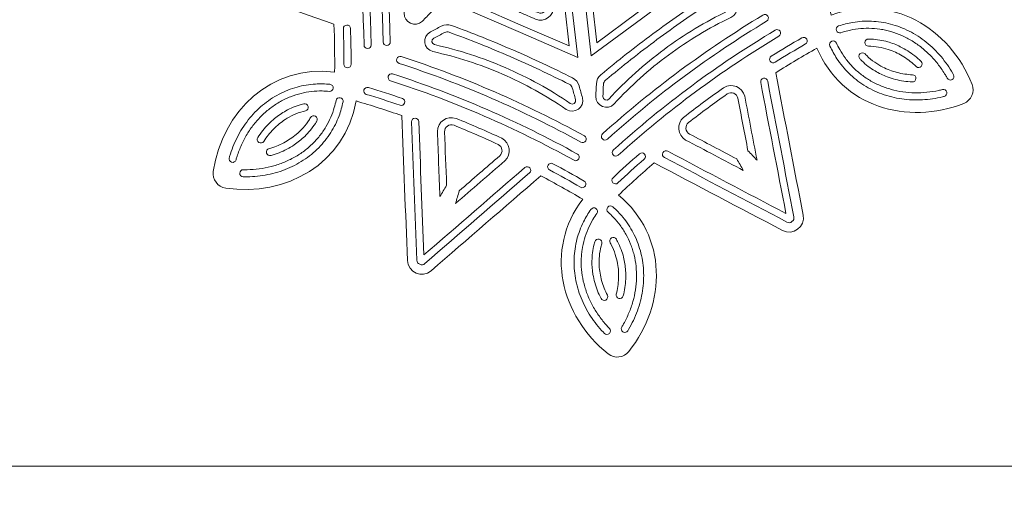
# Model space of a CAD drawing. Units: millimetres. Extents: x -654 to 652, y -308 to 317.
# Drawn here: x 262 to 375, y 189 to 243 of the extents above; entities that cross this region are included whole.
import ezdxf

# ---------------------------------------------------------------- set-up
doc = ezdxf.new("R2010")
doc.units = ezdxf.units.MM
doc.header["$MEASUREMENT"] = 0
doc.layers.add('layer 1', color=7, linetype='Continuous')

msp = doc.modelspace()

# ---------------------------------------------------------------- linework, layer by layer
at = {"layer": 'layer 1', "color": 250, "lineweight": 9}
for points, knots in [([(260.1274, 317.1217), (260.1274, 317.1217), (390.6642, 317.1217), (390.6642, 317.1217), (390.6642, 317.1217), (390.6642, 192.1217), (390.6642, 192.1217), (390.6642, 192.1217), (260.1274, 192.1217), (260.1274, 192.1217), (260.1274, 192.1217), (260.1274, 317.1217), (260.1274, 317.1217)], [0, 0, 0, 0, 0.25, 0.25, 0.25, 0.5, 0.5, 0.5, 0.75, 0.75, 0.75, 1, 1, 1, 1]), ([(335.1522, 226.8903), (333.7649, 225.6894), (332.4086, 224.4567), (331.0805, 223.1906), (336.719, 218.5248), (336.5795, 210.7038), (332.2622, 205.26), (331.6833, 204.53), (330.6222, 204.4081), (329.8933, 204.988), (324.4548, 209.312), (322.5466, 216.898), (326.9811, 222.72), (325.4007, 223.6522), (323.8004, 224.5454), (322.1771, 225.4009), (317.9892, 221.7742), (313.8015, 218.1479), (309.6135, 214.5212), (308.5723, 213.6194), (306.9502, 214.3229), (306.8974, 215.6994), (306.6839, 221.2352), (306.4709, 226.7711), (306.2578, 232.3067), (304.5242, 232.9077), (302.7787, 233.466), (301.0181, 233.983), (299.7965, 226.7675), (292.9536, 222.9775), (286.0804, 223.9943), (285.1588, 224.1306), (284.523, 224.9889), (284.6603, 225.9098), (285.6857, 232.7821), (291.3015, 238.2272), (298.5608, 237.2978), (298.578, 239.1327), (298.5511, 240.9653), (298.4806, 242.7989), (293.2458, 244.6124), (288.0111, 246.426), (282.7766, 248.2393), (281.4749, 248.6903), (281.2733, 250.4468), (282.4389, 251.1811), (287.1263, 254.1334), (291.814, 257.0856), (296.5017, 260.0381), (296.155, 261.8402), (295.766, 263.631), (295.3334, 265.4143), (288.4734, 262.8641), (281.77, 266.8955), (279.214, 273.3562), (278.8713, 274.2224), (279.2966, 275.2021), (280.163, 275.5438), (286.6272, 278.0915), (294.1507, 275.9512), (296.9755, 269.1997), (298.5731, 270.1021), (300.1469, 271.0417), (301.6994, 272.0196), (300.6525, 277.4597), (299.6057, 282.8999), (298.5588, 288.3401), (298.2985, 289.6926), (299.7189, 290.7456), (300.9373, 290.1031), (305.8381, 287.5198), (310.739, 284.9367), (315.6394, 282.3532), (317.0267, 283.5543), (318.3831, 284.7867), (319.711, 286.0531), (314.073, 290.7188), (314.2122, 298.5396), (318.5297, 303.9837), (319.1084, 304.7136), (320.1693, 304.8351), (320.8986, 304.2555), (326.3372, 299.9316), (328.245, 292.3455), (323.8105, 286.5235), (325.3912, 285.591), (326.9916, 284.6979), (328.6148, 283.8425), (332.8025, 287.469), (336.9905, 291.0957), (341.1781, 294.7224), (342.2197, 295.6242), (343.8417, 294.9207), (343.8946, 293.5442), (344.1077, 288.0082), (344.3208, 282.4724), (344.5338, 276.9368), (346.2675, 276.3359), (348.0132, 275.7775), (349.7739, 275.2603), (350.9951, 282.4762), (357.838, 286.2659), (364.7115, 285.2489), (365.6329, 285.1126), (366.269, 284.2547), (366.1313, 283.3335), (365.1058, 276.4615), (359.49, 271.0161), (352.2309, 271.9453), (352.2139, 270.1105), (352.2405, 268.278), (352.3113, 266.4447), (357.5458, 264.6313), (362.7806, 262.8177), (368.0153, 261.0043), (369.317, 260.5533), (369.5186, 258.7967), (368.3531, 258.0625), (363.6654, 255.11), (358.9777, 252.1576), (354.2902, 249.2051), (354.6366, 247.4034), (355.026, 245.6126), (355.4583, 243.8294), (362.3182, 246.3791), (369.0217, 242.3481), (371.5777, 235.887), (371.9204, 235.0211), (371.4954, 234.0411), (370.6289, 233.6997), (364.1645, 231.1517), (356.6409, 233.2924), (353.8161, 240.0437), (352.2185, 239.1413), (350.6451, 238.2019), (349.0926, 237.2236), (350.1391, 231.7835), (351.186, 226.3433), (352.2327, 220.9037), (352.4932, 219.5509), (351.0728, 218.4978), (349.8543, 219.1403), (344.9535, 221.7238), (340.053, 224.3069), (335.1522, 226.8903)], [0, 0, 0, 0, 0.02083333, 0.02083333, 0.02083333, 0.04166667, 0.04166667, 0.04166667, 0.0625, 0.0625, 0.0625, 0.08333333, 0.08333333, 0.08333333, 0.10416667, 0.10416667, 0.10416667, 0.125, 0.125, 0.125, 0.14583333, 0.14583333, 0.14583333, 0.16666667, 0.16666667, 0.16666667, 0.1875, 0.1875, 0.1875, 0.20833333, 0.20833333, 0.20833333, 0.22916667, 0.22916667, 0.22916667, 0.25, 0.25, 0.25, 0.27083333, 0.27083333, 0.27083333, 0.29166667, 0.29166667, 0.29166667, 0.3125, 0.3125, 0.3125, 0.33333333, 0.33333333, 0.33333333, 0.35416667, 0.35416667, 0.35416667, 0.375, 0.375, 0.375, 0.39583333, 0.39583333, 0.39583333, 0.41666667, 0.41666667, 0.41666667, 0.4375, 0.4375, 0.4375, 0.45833333, 0.45833333, 0.45833333, 0.47916667, 0.47916667, 0.47916667, 0.5, 0.5, 0.5, 0.52083333, 0.52083333, 0.52083333, 0.54166667, 0.54166667, 0.54166667, 0.5625, 0.5625, 0.5625, 0.58333333, 0.58333333, 0.58333333, 0.60416667, 0.60416667, 0.60416667, 0.625, 0.625, 0.625, 0.64583333, 0.64583333, 0.64583333, 0.66666667, 0.66666667, 0.66666667, 0.6875, 0.6875, 0.6875, 0.70833333, 0.70833333, 0.70833333, 0.72916667, 0.72916667, 0.72916667, 0.75, 0.75, 0.75, 0.77083333, 0.77083333, 0.77083333, 0.79166667, 0.79166667, 0.79166667, 0.8125, 0.8125, 0.8125, 0.83333333, 0.83333333, 0.83333333, 0.85416667, 0.85416667, 0.85416667, 0.875, 0.875, 0.875, 0.89583333, 0.89583333, 0.89583333, 0.91666667, 0.91666667, 0.91666667, 0.9375, 0.9375, 0.9375, 0.95833333, 0.95833333, 0.95833333, 0.97916667, 0.97916667, 0.97916667, 1, 1, 1, 1]), ([(260.1274, 192.1217), (260.1274, 192.1217), (390.6642, 192.1217), (390.6642, 192.1217), (390.6642, 192.1217), (390.6642, 67.1217), (390.6642, 67.1217), (390.6642, 67.1217), (260.1274, 67.1217), (260.1274, 67.1217), (260.1274, 67.1217), (260.1274, 192.1217), (260.1274, 192.1217)], [0, 0, 0, 0, 0.25, 0.25, 0.25, 0.5, 0.5, 0.5, 0.75, 0.75, 0.75, 1, 1, 1, 1])]:
    msp.add_open_spline(points, degree=3, knots=knots, dxfattribs=at)
at = {"layer": 'layer 1', "color": 242, "lineweight": 9}
for points, knots in [([(300.1092, 263.3364), (301.7399, 255.7425), (302.6092, 248.1697), (302.7415, 240.404), (302.7456, 240.1783), (302.5656, 239.9921), (302.3399, 239.9884), (302.1144, 239.9844), (301.9282, 240.1644), (301.9245, 240.3901), (301.7927, 248.1024), (300.9293, 255.6232), (299.31, 263.1647), (299.2628, 263.3855), (299.4031, 263.603), (299.624, 263.6503), (299.8444, 263.6975), (300.0618, 263.5572), (300.1092, 263.3364)], [0, 0, 0, 0, 0.16666667, 0.16666667, 0.16666667, 0.33333333, 0.33333333, 0.33333333, 0.5, 0.5, 0.5, 0.66666667, 0.66666667, 0.66666667, 0.83333333, 0.83333333, 0.83333333, 1, 1, 1, 1]), ([(302.3265, 263.4833), (303.921, 255.9592), (304.7829, 248.4527), (304.9345, 240.7633), (304.9388, 240.538), (304.7594, 240.3512), (304.534, 240.3469), (304.3082, 240.3426), (304.1218, 240.5217), (304.1171, 240.7474), (303.9665, 248.3849), (303.1109, 255.8405), (301.5268, 263.3137), (301.4801, 263.5346), (301.6211, 263.7513), (301.8419, 263.798), (302.0627, 263.8451), (302.2798, 263.704), (302.3265, 263.4833)], [0, 0, 0, 0, 0.16666667, 0.16666667, 0.16666667, 0.33333333, 0.33333333, 0.33333333, 0.5, 0.5, 0.5, 0.66666667, 0.66666667, 0.66666667, 0.83333333, 0.83333333, 0.83333333, 1, 1, 1, 1]), ([(306.3778, 252.4387), (306.0571, 255.232), (305.4835, 257.934), (304.6414, 260.6168), (304.3046, 261.6908), (305.4868, 262.6031), (306.4403, 262.0049), (306.8395, 261.7544), (307.2373, 261.5017), (307.6334, 261.247), (308.0209, 260.9978), (308.2129, 260.7092), (308.2927, 260.2552), (308.7291, 257.7744), (309.0903, 255.2858), (309.3776, 252.7829), (309.6649, 250.2802), (309.8767, 247.7746), (310.0141, 245.2591), (310.0391, 244.7993), (309.9176, 244.4745), (309.5969, 244.1438), (309.2684, 243.8059), (308.9384, 243.4698), (308.6063, 243.1354), (307.8134, 242.3366), (306.4548, 242.9576), (306.5399, 244.0798), (306.752, 246.8835), (306.6985, 249.6453), (306.3778, 252.4387)], [0, 0, 0, 0, 0.1, 0.1, 0.1, 0.2, 0.2, 0.2, 0.3, 0.3, 0.3, 0.4, 0.4, 0.4, 0.5, 0.5, 0.5, 0.6, 0.6, 0.6, 0.7, 0.7, 0.7, 0.8, 0.8, 0.8, 0.9, 0.9, 0.9, 1, 1, 1, 1]), ([(337.8224, 247.491), (337.8224, 247.491), (333.7333, 249.2649), (333.7333, 249.2649), (333.7333, 249.2649), (334.0587, 250.0148), (334.0587, 250.0148), (334.0587, 250.0148), (339.4466, 247.6774), (339.4466, 247.6774), (339.4466, 247.6774), (333.7006, 243.4184), (333.7006, 243.4184), (333.7006, 243.4184), (327.9549, 239.1589), (327.9549, 239.1589), (327.9549, 239.1589), (327.2851, 244.9938), (327.2851, 244.9938), (327.2851, 244.9938), (328.0972, 245.0868), (328.0972, 245.0868), (328.0972, 245.0868), (328.6053, 240.6589), (328.6053, 240.6589), (328.6053, 240.6589), (333.2138, 244.0749), (333.2138, 244.0749), (333.2138, 244.0749), (337.8224, 247.491), (337.8224, 247.491)], [0, 0, 0, 0, 0.1, 0.1, 0.1, 0.2, 0.2, 0.2, 0.3, 0.3, 0.3, 0.4, 0.4, 0.4, 0.5, 0.5, 0.5, 0.6, 0.6, 0.6, 0.7, 0.7, 0.7, 0.8, 0.8, 0.8, 0.9, 0.9, 0.9, 1, 1, 1, 1]), ([(325.4339, 240.295), (325.4339, 240.295), (324.9254, 244.7227), (324.9254, 244.7227), (324.9254, 244.7227), (325.7376, 244.8158), (325.7376, 244.8158), (325.7376, 244.8158), (326.4074, 238.9815), (326.4074, 238.9815), (326.4074, 238.9815), (319.8459, 241.8279), (319.8459, 241.8279), (319.8459, 241.8279), (313.2844, 244.6742), (313.2844, 244.6742), (313.2844, 244.6742), (318.0021, 248.1716), (318.0021, 248.1716), (318.0021, 248.1716), (318.4889, 247.5152), (318.4889, 247.5152), (318.4889, 247.5152), (314.9083, 244.8608), (314.9083, 244.8608), (314.9083, 244.8608), (320.1709, 242.5779), (320.1709, 242.5779), (320.1709, 242.5779), (325.4339, 240.295), (325.4339, 240.295)], [0, 0, 0, 0, 0.1, 0.1, 0.1, 0.2, 0.2, 0.2, 0.3, 0.3, 0.3, 0.4, 0.4, 0.4, 0.5, 0.5, 0.5, 0.6, 0.6, 0.6, 0.7, 0.7, 0.7, 0.8, 0.8, 0.8, 0.9, 0.9, 0.9, 1, 1, 1, 1]), ([(320.1246, 244.8803), (320.7112, 244.6257), (321.2976, 244.3711), (321.8839, 244.1171), (322.1381, 244.0065), (322.3218, 244.028), (322.5445, 244.1927), (322.7668, 244.3576), (322.8405, 244.5273), (322.8089, 244.8027), (322.7182, 245.5909), (322.628, 246.3795), (322.5374, 247.1677), (322.7993, 247.2758), (323.0613, 247.3834), (323.3229, 247.4912), (323.4222, 246.6259), (323.5217, 245.7609), (323.621, 244.8956), (323.7509, 243.7622), (322.6054, 242.913), (321.5586, 243.3671), (320.9723, 243.6216), (320.3859, 243.8758), (319.7995, 244.1303), (318.7527, 244.5842), (318.59, 246.0012), (319.5066, 246.6807), (320.2062, 247.199), (320.9057, 247.7177), (321.6055, 248.2362), (321.7057, 247.9715), (321.8059, 247.7064), (321.9059, 247.4419), (321.2685, 246.969), (320.6308, 246.4963), (319.9934, 246.0239), (319.7707, 245.8589), (319.6972, 245.6893), (319.7287, 245.4141), (319.7606, 245.1391), (319.8707, 244.9904), (320.1246, 244.8803)], [0, 0, 0, 0, 0.07142857, 0.07142857, 0.07142857, 0.14285714, 0.14285714, 0.14285714, 0.21428571, 0.21428571, 0.21428571, 0.28571429, 0.28571429, 0.28571429, 0.35714286, 0.35714286, 0.35714286, 0.42857143, 0.42857143, 0.42857143, 0.5, 0.5, 0.5, 0.57142857, 0.57142857, 0.57142857, 0.64285714, 0.64285714, 0.64285714, 0.71428571, 0.71428571, 0.71428571, 0.78571429, 0.78571429, 0.78571429, 0.85714286, 0.85714286, 0.85714286, 0.92857143, 0.92857143, 0.92857143, 1, 1, 1, 1]), ([(336.7956, 239.2432), (334.5368, 237.5684), (332.4837, 235.721), (330.5814, 233.6505), (329.8198, 232.8216), (328.4383, 233.3894), (328.4794, 234.5142), (328.4968, 234.985), (328.5168, 235.4557), (328.5394, 235.9262), (328.5614, 236.3865), (328.7156, 236.6971), (329.0686, 236.9932), (330.9992, 238.6115), (332.9735, 240.1686), (334.9973, 241.669), (337.0211, 243.1688), (339.0851, 244.6053), (341.1951, 245.9817), (341.5808, 246.2338), (341.9227, 246.2907), (342.3693, 246.1782), (342.8265, 246.0627), (343.2826, 245.9453), (343.7381, 245.8248), (344.8264, 245.5375), (344.968, 244.0505), (343.9534, 243.5628), (341.4193, 242.3446), (339.0544, 240.9174), (336.7956, 239.2432)], [0, 0, 0, 0, 0.1, 0.1, 0.1, 0.2, 0.2, 0.2, 0.3, 0.3, 0.3, 0.4, 0.4, 0.4, 0.5, 0.5, 0.5, 0.6, 0.6, 0.6, 0.7, 0.7, 0.7, 0.8, 0.8, 0.8, 0.9, 0.9, 0.9, 1, 1, 1, 1]), ([(341.6417, 245.2975), (341.8152, 245.4106), (341.9689, 245.4362), (342.1696, 245.3855), (342.6235, 245.2711), (343.0767, 245.1543), (343.5294, 245.0346), (343.8832, 244.9412), (343.9289, 244.4577), (343.5992, 244.2994), (341.0182, 243.0587), (338.6094, 241.6053), (336.3089, 239.8996), (334.008, 238.1941), (331.9171, 236.3122), (329.9793, 234.2034), (329.7319, 233.9341), (329.2828, 234.1187), (329.2965, 234.4843), (329.3135, 234.9519), (329.3332, 235.4198), (329.3559, 235.887), (329.3658, 236.0939), (329.435, 236.2337), (329.5937, 236.3667), (331.5117, 237.9746), (333.4736, 239.5217), (335.484, 241.0121), (337.4949, 242.5028), (339.5455, 243.9298), (341.6417, 245.2975)], [0, 0, 0, 0, 0.1, 0.1, 0.1, 0.2, 0.2, 0.2, 0.3, 0.3, 0.3, 0.4, 0.4, 0.4, 0.5, 0.5, 0.5, 0.6, 0.6, 0.6, 0.7, 0.7, 0.7, 0.8, 0.8, 0.8, 0.9, 0.9, 0.9, 1, 1, 1, 1]), ([(329.2563, 230.2124), (334.9747, 235.3552), (341.0448, 239.8548), (347.6282, 243.8309), (347.8215, 243.9474), (348.0727, 243.8854), (348.1893, 243.692), (348.3061, 243.4991), (348.244, 243.2476), (348.0507, 243.131), (341.5118, 239.1818), (335.4828, 234.7129), (329.803, 229.6046), (329.6351, 229.4535), (329.3765, 229.4675), (329.2257, 229.6351), (329.0747, 229.803), (329.0887, 230.0617), (329.2563, 230.2124)], [0, 0, 0, 0, 0.16666667, 0.16666667, 0.16666667, 0.33333333, 0.33333333, 0.33333333, 0.5, 0.5, 0.5, 0.66666667, 0.66666667, 0.66666667, 0.83333333, 0.83333333, 0.83333333, 1, 1, 1, 1]), ([(300.377, 242.2945), (300.3693, 242.52), (300.1803, 242.6969), (299.9545, 242.6892), (299.7291, 242.6818), (299.5525, 242.4925), (299.56, 242.267), (299.6057, 240.9113), (299.6274, 239.5558), (299.6252, 238.199), (299.6249, 237.9734), (299.8076, 237.7901), (300.0334, 237.79), (300.2592, 237.7895), (300.4422, 237.9721), (300.4426, 238.1978), (300.4447, 239.5641), (300.4227, 240.9292), (300.377, 242.2945)], [0, 0, 0, 0, 0.16666667, 0.16666667, 0.16666667, 0.33333333, 0.33333333, 0.33333333, 0.5, 0.5, 0.5, 0.66666667, 0.66666667, 0.66666667, 0.83333333, 0.83333333, 0.83333333, 1, 1, 1, 1]), ([(317.7773, 237.0601), (315.1978, 238.179), (312.5713, 239.033), (309.8269, 239.6455), (308.7285, 239.8904), (308.5293, 241.3708), (309.5242, 241.8975), (309.9404, 242.1179), (310.3582, 242.336), (310.777, 242.5518), (311.1867, 242.7627), (311.5325, 242.7843), (311.9655, 242.6266), (314.3322, 241.7641), (316.668, 240.8327), (318.9791, 239.8301), (321.2901, 238.8275), (323.5662, 237.7583), (325.813, 236.6193), (326.224, 236.4113), (326.4445, 236.1438), (326.5704, 235.7002), (326.699, 235.2472), (326.8252, 234.7933), (326.9486, 234.3382), (327.244, 233.2522), (326.0267, 232.3862), (325.0973, 233.0209), (322.7751, 234.6065), (320.3568, 235.9408), (317.7773, 237.0601)], [0, 0, 0, 0, 0.1, 0.1, 0.1, 0.2, 0.2, 0.2, 0.3, 0.3, 0.3, 0.4, 0.4, 0.4, 0.5, 0.5, 0.5, 0.6, 0.6, 0.6, 0.7, 0.7, 0.7, 0.8, 0.8, 0.8, 0.9, 0.9, 0.9, 1, 1, 1, 1]), ([(368.7427, 236.587), (368.6722, 236.7142), (368.5995, 236.8406), (368.5244, 236.9654), (368.2878, 237.3595), (368.0296, 237.7407), (367.7503, 238.1059), (367.4701, 238.4724), (367.1689, 238.8229), (366.8476, 239.1538), (366.5272, 239.4836), (366.187, 239.7945), (365.8283, 240.0824), (365.4745, 240.3666), (365.1028, 240.6285), (364.7156, 240.8652), (364.3334, 241.0987), (363.936, 241.3074), (363.5262, 241.4887), (363.1233, 241.6667), (362.7085, 241.8179), (362.2851, 241.9405), (362.078, 242.0004), (361.8686, 242.0537), (361.6577, 242.0994), (361.4495, 242.1449), (361.2399, 242.1831), (361.0292, 242.2145), (360.6108, 242.2762), (360.1887, 242.3107), (359.7659, 242.3166), (359.355, 242.3221), (358.9433, 242.301), (358.5351, 242.2533), (358.1362, 242.2073), (357.74, 242.1359), (357.3497, 242.0404), (357.0825, 241.9747), (356.8181, 241.8983), (356.5574, 241.8108), (356.3434, 241.7391), (356.1118, 241.8545), (356.0403, 242.0686), (355.9686, 242.2824), (356.084, 242.5141), (356.298, 242.5859), (356.824, 242.762), (357.3636, 242.8979), (357.9111, 242.99), (358.6149, 243.1089), (359.3311, 243.155), (360.0446, 243.1267), (360.784, 243.0974), (361.5201, 242.9875), (362.2363, 242.8018), (362.9754, 242.6096), (363.6929, 242.336), (364.3742, 241.9908), (365.0716, 241.6376), (365.7305, 241.2094), (366.3401, 240.7198), (366.6478, 240.4727), (366.9432, 240.2098), (367.2248, 239.9334), (367.5072, 239.6565), (367.776, 239.3659), (368.0302, 239.0635), (368.2838, 238.7615), (368.5231, 238.4482), (368.748, 238.1245), (368.9709, 237.8035), (369.1794, 237.4726), (369.3733, 237.1333), (369.4017, 237.0836), (369.4299, 237.0335), (369.4577, 236.9834), (369.5672, 236.7861), (369.4958, 236.5371), (369.2984, 236.4276), (369.1011, 236.3181), (368.8522, 236.3895), (368.7427, 236.587)], [0, 0, 0, 0, 0.03703704, 0.03703704, 0.03703704, 0.07407407, 0.07407407, 0.07407407, 0.11111111, 0.11111111, 0.11111111, 0.14814815, 0.14814815, 0.14814815, 0.18518519, 0.18518519, 0.18518519, 0.22222222, 0.22222222, 0.22222222, 0.25925926, 0.25925926, 0.25925926, 0.2962963, 0.2962963, 0.2962963, 0.33333333, 0.33333333, 0.33333333, 0.37037037, 0.37037037, 0.37037037, 0.40740741, 0.40740741, 0.40740741, 0.44444444, 0.44444444, 0.44444444, 0.48148148, 0.48148148, 0.48148148, 0.51851852, 0.51851852, 0.51851852, 0.55555556, 0.55555556, 0.55555556, 0.59259259, 0.59259259, 0.59259259, 0.62962963, 0.62962963, 0.62962963, 0.66666667, 0.66666667, 0.66666667, 0.7037037, 0.7037037, 0.7037037, 0.74074074, 0.74074074, 0.74074074, 0.77777778, 0.77777778, 0.77777778, 0.81481481, 0.81481481, 0.81481481, 0.85185185, 0.85185185, 0.85185185, 0.88888889, 0.88888889, 0.88888889, 0.92592593, 0.92592593, 0.92592593, 0.96296296, 0.96296296, 0.96296296, 1, 1, 1, 1]), ([(325.4438, 235.8905), (325.6284, 235.7968), (325.7274, 235.6765), (325.7839, 235.4773), (325.912, 235.0267), (326.0372, 234.5758), (326.16, 234.124), (326.2559, 233.771), (325.8603, 233.4896), (325.5582, 233.6959), (323.1929, 235.3108), (320.73, 236.6701), (318.1026, 237.8097), (315.4755, 238.9496), (312.8001, 239.8196), (310.0048, 240.4431), (309.6479, 240.5229), (309.5832, 241.004), (309.9064, 241.175), (310.3202, 241.3939), (310.7352, 241.6108), (311.1512, 241.8251), (311.3355, 241.92), (311.491, 241.9297), (311.6856, 241.8589), (314.0371, 241.0015), (316.3578, 240.0762), (318.6537, 239.0801), (320.95, 238.084), (323.2113, 237.0217), (325.4438, 235.8905)], [0, 0, 0, 0, 0.1, 0.1, 0.1, 0.2, 0.2, 0.2, 0.3, 0.3, 0.3, 0.4, 0.4, 0.4, 0.5, 0.5, 0.5, 0.6, 0.6, 0.6, 0.7, 0.7, 0.7, 0.8, 0.8, 0.8, 0.9, 0.9, 0.9, 1, 1, 1, 1]), ([(330.4921, 228.3656), (336.2532, 233.5744), (342.3768, 238.1137), (349.036, 242.1115), (349.2296, 242.2278), (349.4807, 242.165), (349.5966, 241.9714), (349.7129, 241.7778), (349.6502, 241.5269), (349.4565, 241.4107), (342.8435, 237.4405), (336.7616, 232.9325), (331.0404, 227.7593), (330.8728, 227.6081), (330.6145, 227.621), (330.463, 227.7882), (330.3117, 227.9555), (330.3247, 228.2142), (330.4921, 228.3656)], [0, 0, 0, 0, 0.16666667, 0.16666667, 0.16666667, 0.33333333, 0.33333333, 0.33333333, 0.5, 0.5, 0.5, 0.66666667, 0.66666667, 0.66666667, 0.83333333, 0.83333333, 0.83333333, 1, 1, 1, 1]), ([(348.581, 239.1182), (348.3897, 238.9989), (348.3308, 238.7468), (348.4502, 238.5553), (348.5696, 238.3635), (348.8217, 238.3052), (349.0134, 238.4245), (350.1648, 239.1419), (351.3279, 239.8384), (352.5037, 240.5152), (352.6991, 240.6277), (352.7665, 240.8775), (352.654, 241.073), (352.5414, 241.2687), (352.2915, 241.3362), (352.0961, 241.2237), (350.9119, 240.5423), (349.7405, 239.8405), (348.581, 239.1182)], [0, 0, 0, 0, 0.16666667, 0.16666667, 0.16666667, 0.33333333, 0.33333333, 0.33333333, 0.5, 0.5, 0.5, 0.66666667, 0.66666667, 0.66666667, 0.83333333, 0.83333333, 0.83333333, 1, 1, 1, 1]), ([(368.1808, 235.2914), (368.0395, 235.2562), (367.8978, 235.223), (367.7553, 235.1925), (367.3059, 235.0959), (366.851, 235.0239), (366.3936, 234.9785), (365.9347, 234.9327), (365.473, 234.9133), (365.0115, 234.9216), (364.5516, 234.9302), (364.0925, 234.9664), (363.6369, 235.0313), (363.1879, 235.0957), (362.7425, 235.1882), (362.3055, 235.309), (361.8738, 235.4287), (361.4498, 235.5762), (361.0376, 235.752), (360.6321, 235.9244), (360.2382, 236.124), (359.8596, 236.349), (359.674, 236.4595), (359.4926, 236.5761), (359.3147, 236.6989), (359.1397, 236.8197), (358.9684, 236.9469), (358.8014, 237.0793), (358.4704, 237.3425), (358.1569, 237.6273), (357.8637, 237.9318), (357.5789, 238.2281), (357.3132, 238.543), (357.069, 238.8736), (356.8302, 239.1968), (356.6115, 239.5348), (356.4148, 239.885), (356.28, 240.1249), (356.1553, 240.37), (356.0409, 240.6203), (355.9472, 240.8255), (355.7048, 240.916), (355.4994, 240.8218), (355.2941, 240.7281), (355.2038, 240.4854), (355.2975, 240.2804), (355.5285, 239.7756), (355.7978, 239.2886), (356.1047, 238.8261), (356.499, 238.2312), (356.9545, 237.6764), (357.4626, 237.1747), (357.9892, 236.6552), (358.5722, 236.1923), (359.1975, 235.7968), (359.8426, 235.3882), (360.5326, 235.0511), (361.2501, 234.7894), (361.9842, 234.5216), (362.7474, 234.3331), (363.5212, 234.2222), (363.9121, 234.1664), (364.3058, 234.1306), (364.7001, 234.1136), (365.0951, 234.0968), (365.4909, 234.099), (365.8858, 234.1199), (366.2792, 234.141), (366.6716, 234.1803), (367.0616, 234.2371), (367.4482, 234.2938), (367.8323, 234.3678), (368.2126, 234.458), (368.2683, 234.471), (368.3243, 234.4845), (368.38, 234.4988), (368.5989, 234.5535), (368.7316, 234.7756), (368.6768, 234.9945), (368.6218, 235.2136), (368.3998, 235.3464), (368.1808, 235.2914)], [0, 0, 0, 0, 0.03703704, 0.03703704, 0.03703704, 0.07407407, 0.07407407, 0.07407407, 0.11111111, 0.11111111, 0.11111111, 0.14814815, 0.14814815, 0.14814815, 0.18518519, 0.18518519, 0.18518519, 0.22222222, 0.22222222, 0.22222222, 0.25925926, 0.25925926, 0.25925926, 0.2962963, 0.2962963, 0.2962963, 0.33333333, 0.33333333, 0.33333333, 0.37037037, 0.37037037, 0.37037037, 0.40740741, 0.40740741, 0.40740741, 0.44444444, 0.44444444, 0.44444444, 0.48148148, 0.48148148, 0.48148148, 0.51851852, 0.51851852, 0.51851852, 0.55555556, 0.55555556, 0.55555556, 0.59259259, 0.59259259, 0.59259259, 0.62962963, 0.62962963, 0.62962963, 0.66666667, 0.66666667, 0.66666667, 0.7037037, 0.7037037, 0.7037037, 0.74074074, 0.74074074, 0.74074074, 0.77777778, 0.77777778, 0.77777778, 0.81481481, 0.81481481, 0.81481481, 0.85185185, 0.85185185, 0.85185185, 0.88888889, 0.88888889, 0.88888889, 0.92592593, 0.92592593, 0.92592593, 0.96296296, 0.96296296, 0.96296296, 1, 1, 1, 1]), ([(359.7053, 240.2658), (359.7991, 240.2649), (359.8924, 240.2622), (359.9858, 240.2577), (360.3804, 240.2393), (360.7735, 240.1891), (361.16, 240.1081), (361.5169, 240.0336), (361.8686, 239.933), (362.2109, 239.8082), (362.4796, 239.7103), (362.7429, 239.5976), (362.9996, 239.4711), (363.2611, 239.342), (363.516, 239.1986), (363.7621, 239.0427), (364.2706, 238.7204), (364.7437, 238.3437), (365.1761, 237.9248), (365.3382, 237.7677), (365.5967, 237.7716), (365.7538, 237.9336), (365.9109, 238.0957), (365.9068, 238.3546), (365.7448, 238.5117), (365.5091, 238.7402), (365.2627, 238.9571), (365.0054, 239.1609), (364.4954, 239.5645), (363.9443, 239.9166), (363.3611, 240.2043), (362.8972, 240.4328), (362.4128, 240.6209), (361.9156, 240.7631), (361.6159, 240.8484), (361.3116, 240.9174), (361.0045, 240.9691), (360.6801, 241.0234), (360.3526, 241.0588), (360.0244, 241.0742), (359.9206, 241.0792), (359.8169, 241.0823), (359.7131, 241.0831), (359.4873, 241.0854), (359.3027, 240.904), (359.3005, 240.6784), (359.2983, 240.4527), (359.4795, 240.2679), (359.7053, 240.2658)], [0, 0, 0, 0, 0.0625, 0.0625, 0.0625, 0.125, 0.125, 0.125, 0.1875, 0.1875, 0.1875, 0.25, 0.25, 0.25, 0.3125, 0.3125, 0.3125, 0.375, 0.375, 0.375, 0.4375, 0.4375, 0.4375, 0.5, 0.5, 0.5, 0.5625, 0.5625, 0.5625, 0.625, 0.625, 0.625, 0.6875, 0.6875, 0.6875, 0.75, 0.75, 0.75, 0.8125, 0.8125, 0.8125, 0.875, 0.875, 0.875, 0.9375, 0.9375, 0.9375, 1, 1, 1, 1]), ([(306.187, 239.0736), (313.5, 236.693), (320.4316, 233.6857), (327.1669, 229.9725), (327.3646, 229.8636), (327.4363, 229.615), (327.3274, 229.4173), (327.2183, 229.2195), (326.9699, 229.1477), (326.772, 229.2567), (320.0825, 232.9452), (313.1978, 235.9316), (305.934, 238.2964), (305.7194, 238.3664), (305.6019, 238.597), (305.6718, 238.8117), (305.7416, 239.0263), (305.9724, 239.1436), (306.187, 239.0736)], [0, 0, 0, 0, 0.16666667, 0.16666667, 0.16666667, 0.33333333, 0.33333333, 0.33333333, 0.5, 0.5, 0.5, 0.66666667, 0.66666667, 0.66666667, 0.83333333, 0.83333333, 0.83333333, 1, 1, 1, 1]), ([(359.32, 239.3774), (359.3843, 239.3095), (359.4502, 239.2432), (359.5173, 239.1779), (359.8005, 238.9027), (360.1058, 238.6496), (360.429, 238.4227), (360.7271, 238.2129), (361.0407, 238.0249), (361.366, 237.8602), (361.6211, 237.7308), (361.8831, 237.6159), (362.1509, 237.515), (362.424, 237.4121), (362.7026, 237.3238), (362.985, 237.2506), (363.5674, 237.0994), (364.1657, 237.0112), (364.7669, 236.9821), (364.9924, 236.9709), (365.1662, 236.7793), (365.155, 236.5538), (365.1442, 236.3284), (364.9524, 236.1546), (364.7271, 236.1657), (364.3992, 236.1814), (364.0723, 236.2136), (363.7479, 236.2623), (363.1047, 236.3586), (362.471, 236.5207), (361.8624, 236.7499), (361.3784, 236.9324), (360.9105, 237.1575), (360.4667, 237.4237), (360.1999, 237.5839), (359.9416, 237.7589), (359.6939, 237.9482), (359.4325, 238.1476), (359.183, 238.3627), (358.9473, 238.5918), (358.8732, 238.6641), (358.7998, 238.738), (358.7284, 238.8133), (358.5726, 238.9766), (358.5787, 239.2355), (358.742, 239.3909), (358.9056, 239.5468), (359.1641, 239.5407), (359.32, 239.3774)], [0, 0, 0, 0, 0.0625, 0.0625, 0.0625, 0.125, 0.125, 0.125, 0.1875, 0.1875, 0.1875, 0.25, 0.25, 0.25, 0.3125, 0.3125, 0.3125, 0.375, 0.375, 0.375, 0.4375, 0.4375, 0.4375, 0.5, 0.5, 0.5, 0.5625, 0.5625, 0.5625, 0.625, 0.625, 0.625, 0.6875, 0.6875, 0.6875, 0.75, 0.75, 0.75, 0.8125, 0.8125, 0.8125, 0.875, 0.875, 0.875, 0.9375, 0.9375, 0.9375, 1, 1, 1, 1]), ([(305.2054, 237.0802), (312.5973, 234.6955), (319.5902, 231.6617), (326.3817, 227.8938), (326.579, 227.7843), (326.6501, 227.5352), (326.5407, 227.338), (326.4312, 227.1407), (326.1825, 227.0695), (325.9853, 227.179), (319.2404, 230.9211), (312.2954, 233.9341), (304.9543, 236.3024), (304.7396, 236.3717), (304.6216, 236.602), (304.6912, 236.8166), (304.7604, 237.0317), (304.9904, 237.1495), (305.2054, 237.0802)], [0, 0, 0, 0, 0.16666667, 0.16666667, 0.16666667, 0.33333333, 0.33333333, 0.33333333, 0.5, 0.5, 0.5, 0.66666667, 0.66666667, 0.66666667, 0.83333333, 0.83333333, 0.83333333, 1, 1, 1, 1]), ([(287.263, 227.234), (287.3029, 227.3743), (287.3452, 227.5134), (287.3901, 227.6521), (287.5311, 228.0895), (287.6962, 228.5193), (287.8852, 228.9381), (288.0751, 229.3586), (288.2891, 229.7685), (288.5273, 230.1636), (288.7644, 230.5577), (289.0255, 230.9374), (289.3097, 231.2988), (289.5898, 231.6558), (289.8926, 231.9953), (290.2161, 232.3134), (290.5352, 232.6275), (290.8751, 232.9211), (291.2332, 233.1901), (291.5855, 233.4551), (291.955, 233.6964), (292.3394, 233.9116), (292.5278, 234.017), (292.7198, 234.116), (292.9146, 234.2085), (293.1073, 234.2996), (293.3027, 234.3847), (293.501, 234.4629), (293.894, 234.6181), (294.2976, 234.7471), (294.7083, 234.8485), (295.1073, 234.9472), (295.5127, 235.0199), (295.9212, 235.0663), (296.3202, 235.1115), (296.7225, 235.1316), (297.1242, 235.1268), (297.3991, 235.1238), (297.6738, 235.1091), (297.9475, 235.083), (298.1723, 235.0616), (298.3718, 235.2265), (298.3931, 235.4514), (298.4145, 235.6759), (298.2497, 235.8753), (298.0248, 235.8966), (297.4724, 235.9492), (296.9161, 235.959), (296.3623, 235.925), (295.6497, 235.8809), (294.9415, 235.7636), (294.2531, 235.5744), (293.5397, 235.3783), (292.8475, 235.1046), (292.1919, 234.7614), (291.5159, 234.4066), (290.8788, 233.9777), (290.2937, 233.4872), (289.6943, 232.9853), (289.1494, 232.4187), (288.6667, 231.804), (288.423, 231.4934), (288.1948, 231.1705), (287.983, 230.8372), (287.7711, 230.5039), (287.575, 230.1597), (287.396, 229.8073), (287.2172, 229.456), (287.0551, 229.0967), (286.9095, 228.7306), (286.7651, 228.3672), (286.6371, 227.9976), (286.5251, 227.6235), (286.5087, 227.5684), (286.4926, 227.5134), (286.4768, 227.458), (286.415, 227.2408), (286.5409, 227.0147), (286.758, 226.9529), (286.9747, 226.8911), (287.2011, 227.0169), (287.263, 227.234)], [0, 0, 0, 0, 0.03703704, 0.03703704, 0.03703704, 0.07407407, 0.07407407, 0.07407407, 0.11111111, 0.11111111, 0.11111111, 0.14814815, 0.14814815, 0.14814815, 0.18518519, 0.18518519, 0.18518519, 0.22222222, 0.22222222, 0.22222222, 0.25925926, 0.25925926, 0.25925926, 0.2962963, 0.2962963, 0.2962963, 0.33333333, 0.33333333, 0.33333333, 0.37037037, 0.37037037, 0.37037037, 0.40740741, 0.40740741, 0.40740741, 0.44444444, 0.44444444, 0.44444444, 0.48148148, 0.48148148, 0.48148148, 0.51851852, 0.51851852, 0.51851852, 0.55555556, 0.55555556, 0.55555556, 0.59259259, 0.59259259, 0.59259259, 0.62962963, 0.62962963, 0.62962963, 0.66666667, 0.66666667, 0.66666667, 0.7037037, 0.7037037, 0.7037037, 0.74074074, 0.74074074, 0.74074074, 0.77777778, 0.77777778, 0.77777778, 0.81481481, 0.81481481, 0.81481481, 0.85185185, 0.85185185, 0.85185185, 0.88888889, 0.88888889, 0.88888889, 0.92592593, 0.92592593, 0.92592593, 0.96296296, 0.96296296, 0.96296296, 1, 1, 1, 1]), ([(336.3364, 227.4982), (341.0117, 225.0337), (345.687, 222.5693), (350.3627, 220.1045), (350.585, 219.9872), (350.7468, 219.9997), (350.949, 220.1493), (351.1513, 220.2993), (351.2101, 220.4503), (351.1625, 220.6976), (350.1638, 225.8877), (349.1652, 231.0775), (348.1664, 236.2674), (348.1237, 236.4892), (347.9094, 236.6343), (347.6879, 236.5915), (347.4662, 236.5489), (347.3211, 236.3345), (347.3638, 236.1129), (348.3278, 231.1034), (349.2917, 226.0941), (350.2557, 221.0848), (345.743, 223.4637), (341.2304, 225.8424), (336.7176, 228.2212), (336.518, 228.3267), (336.2708, 228.25), (336.1656, 228.0505), (336.0602, 227.8508), (336.1369, 227.6036), (336.3364, 227.4982)], [0, 0, 0, 0, 0.1, 0.1, 0.1, 0.2, 0.2, 0.2, 0.3, 0.3, 0.3, 0.4, 0.4, 0.4, 0.5, 0.5, 0.5, 0.6, 0.6, 0.6, 0.7, 0.7, 0.7, 0.8, 0.8, 0.8, 0.9, 0.9, 0.9, 1, 1, 1, 1]), ([(338.5392, 232.103), (340.0388, 233.2726), (341.565, 234.4039), (343.1202, 235.4987), (344.048, 236.0847), (345.277, 235.5889), (345.5383, 234.5232), (346.009, 232.078), (346.4794, 229.6326), (346.9501, 227.1874), (346.6025, 227.552), (346.2548, 227.9163), (345.9072, 228.2806), (345.5219, 230.2837), (345.1366, 232.2864), (344.7509, 234.2891), (344.643, 234.8504), (343.9917, 235.1129), (343.5244, 234.7836), (342.0251, 233.7266), (340.5531, 232.6355), (339.1058, 231.5084), (338.6548, 231.157), (338.7167, 230.4574), (339.2224, 230.1908), (341.0266, 229.24), (342.8308, 228.2887), (344.635, 227.3376), (344.8827, 226.8991), (345.1301, 226.4605), (345.3778, 226.022), (343.1749, 227.1833), (340.9721, 228.3443), (338.7696, 229.5055), (337.8257, 230.0656), (337.7089, 231.3858), (338.5392, 232.103)], [0, 0, 0, 0, 0.08333333, 0.08333333, 0.08333333, 0.16666667, 0.16666667, 0.16666667, 0.25, 0.25, 0.25, 0.33333333, 0.33333333, 0.33333333, 0.41666667, 0.41666667, 0.41666667, 0.5, 0.5, 0.5, 0.58333333, 0.58333333, 0.58333333, 0.66666667, 0.66666667, 0.66666667, 0.75, 0.75, 0.75, 0.83333333, 0.83333333, 0.83333333, 0.91666667, 0.91666667, 0.91666667, 1, 1, 1, 1]), ([(306.3268, 234.2678), (306.5402, 234.1952), (306.6546, 233.9628), (306.5816, 233.7491), (306.5086, 233.5355), (306.2764, 233.4213), (306.063, 233.4944), (304.7789, 233.9323), (303.4881, 234.347), (302.1899, 234.7395), (301.9737, 234.805), (301.8516, 235.033), (301.9168, 235.249), (301.982, 235.4649), (302.2103, 235.5874), (302.4261, 235.5218), (303.734, 235.1268), (305.0337, 234.7088), (306.3268, 234.2678)], [0, 0, 0, 0, 0.16666667, 0.16666667, 0.16666667, 0.33333333, 0.33333333, 0.33333333, 0.5, 0.5, 0.5, 0.66666667, 0.66666667, 0.66666667, 0.83333333, 0.83333333, 0.83333333, 1, 1, 1, 1]), ([(288.1039, 226.0995), (288.2495, 226.097), (288.3952, 226.097), (288.5409, 226.0995), (289.0004, 226.1074), (289.4597, 226.1402), (289.9155, 226.1997), (290.3728, 226.259), (290.8272, 226.3446), (291.2744, 226.4575), (291.7203, 226.5699), (292.1598, 226.7092), (292.5884, 226.876), (293.0114, 227.0403), (293.424, 227.231), (293.8223, 227.4481), (294.2157, 227.6623), (294.5954, 227.9021), (294.9569, 228.1665), (295.3129, 228.4262), (295.6512, 228.7098), (295.9692, 229.0154), (296.1247, 229.1648), (296.275, 229.3193), (296.4204, 229.4793), (296.5635, 229.6367), (296.7018, 229.7994), (296.8342, 229.9661), (297.0971, 230.2972), (297.338, 230.6459), (297.5541, 231.0091), (297.7647, 231.3623), (297.9521, 231.7292), (298.1151, 232.1064), (298.2744, 232.475), (298.4108, 232.8539), (298.523, 233.2399), (298.6, 233.5036), (298.6659, 233.7709), (298.7206, 234.0405), (298.7655, 234.2615), (298.981, 234.4045), (299.2025, 234.3597), (299.4236, 234.3147), (299.5664, 234.099), (299.5216, 233.8779), (299.4112, 233.3338), (299.259, 232.7985), (299.0651, 232.2787), (298.8159, 231.6098), (298.4977, 230.9662), (298.1167, 230.3624), (297.7214, 229.737), (297.2584, 229.1542), (296.7392, 228.627), (296.2032, 228.083), (295.6077, 227.5983), (294.9681, 227.1809), (294.3137, 226.7538), (293.6132, 226.3972), (292.8847, 226.114), (292.5166, 225.9711), (292.1412, 225.8467), (291.7608, 225.7409), (291.3801, 225.6349), (290.9938, 225.5473), (290.6048, 225.4784), (290.2167, 225.4098), (289.8255, 225.3591), (289.433, 225.3264), (289.0433, 225.2938), (288.6524, 225.2787), (288.2619, 225.2805), (288.2044, 225.2805), (288.1472, 225.2814), (288.0896, 225.2824), (287.8638, 225.2861), (287.6842, 225.4723), (287.6882, 225.6979), (287.6919, 225.9237), (287.8781, 226.1035), (288.1039, 226.0995)], [0, 0, 0, 0, 0.03703704, 0.03703704, 0.03703704, 0.07407407, 0.07407407, 0.07407407, 0.11111111, 0.11111111, 0.11111111, 0.14814815, 0.14814815, 0.14814815, 0.18518519, 0.18518519, 0.18518519, 0.22222222, 0.22222222, 0.22222222, 0.25925926, 0.25925926, 0.25925926, 0.2962963, 0.2962963, 0.2962963, 0.33333333, 0.33333333, 0.33333333, 0.37037037, 0.37037037, 0.37037037, 0.40740741, 0.40740741, 0.40740741, 0.44444444, 0.44444444, 0.44444444, 0.48148148, 0.48148148, 0.48148148, 0.51851852, 0.51851852, 0.51851852, 0.55555556, 0.55555556, 0.55555556, 0.59259259, 0.59259259, 0.59259259, 0.62962963, 0.62962963, 0.62962963, 0.66666667, 0.66666667, 0.66666667, 0.7037037, 0.7037037, 0.7037037, 0.74074074, 0.74074074, 0.74074074, 0.77777778, 0.77777778, 0.77777778, 0.81481481, 0.81481481, 0.81481481, 0.85185185, 0.85185185, 0.85185185, 0.88888889, 0.88888889, 0.88888889, 0.92592593, 0.92592593, 0.92592593, 0.96296296, 0.96296296, 0.96296296, 1, 1, 1, 1]), ([(295.2316, 232.865), (295.1409, 232.8427), (295.0504, 232.8192), (294.9604, 232.7936), (294.5803, 232.6859), (294.2089, 232.548), (293.8504, 232.3819), (293.5199, 232.2282), (293.2004, 232.0507), (292.8948, 231.8517), (292.6555, 231.6952), (292.4244, 231.5255), (292.2033, 231.3444), (291.9779, 231.1595), (291.762, 230.9622), (291.5576, 230.7543), (291.1355, 230.3254), (290.7597, 229.8514), (290.4338, 229.3454), (290.3117, 229.1554), (290.0587, 229.1008), (289.8691, 229.2232), (289.6792, 229.3454), (289.6245, 229.5984), (289.7469, 229.7879), (289.9244, 230.0638), (290.1155, 230.331), (290.32, 230.5876), (290.7251, 231.0966), (291.1821, 231.5642), (291.6851, 231.9765), (292.0853, 232.3047), (292.5142, 232.5971), (292.9663, 232.8484), (293.2387, 232.9996), (293.5195, 233.1357), (293.8071, 233.2556), (294.1105, 233.3821), (294.4217, 233.4907), (294.738, 233.5799), (294.8379, 233.6084), (294.9381, 233.6348), (295.0389, 233.6591), (295.2585, 233.7123), (295.4793, 233.5779), (295.5325, 233.3583), (295.5857, 233.139), (295.4512, 232.9182), (295.2316, 232.865)], [0, 0, 0, 0, 0.0625, 0.0625, 0.0625, 0.125, 0.125, 0.125, 0.1875, 0.1875, 0.1875, 0.25, 0.25, 0.25, 0.3125, 0.3125, 0.3125, 0.375, 0.375, 0.375, 0.4375, 0.4375, 0.4375, 0.5, 0.5, 0.5, 0.5625, 0.5625, 0.5625, 0.625, 0.625, 0.625, 0.6875, 0.6875, 0.6875, 0.75, 0.75, 0.75, 0.8125, 0.8125, 0.8125, 0.875, 0.875, 0.875, 0.9375, 0.9375, 0.9375, 1, 1, 1, 1]), ([(295.8087, 232.087), (295.7611, 232.0062), (295.7119, 231.9268), (295.6615, 231.8478), (295.448, 231.5155), (295.2081, 231.2002), (294.9446, 230.9055), (294.7015, 230.634), (294.4387, 230.3799), (294.1594, 230.1457), (293.9405, 229.9621), (293.711, 229.7903), (293.4731, 229.6314), (293.2307, 229.4693), (292.9792, 229.3204), (292.7207, 229.1851), (292.1876, 228.906), (291.6248, 228.6846), (291.0458, 228.5197), (290.829, 228.4579), (290.7032, 228.2318), (290.7647, 228.0147), (290.8265, 227.7976), (291.0526, 227.6717), (291.2697, 227.7335), (291.5855, 227.8232), (291.8966, 227.9287), (292.2018, 228.0496), (292.8061, 228.2893), (293.3865, 228.5905), (293.9274, 228.9517), (294.3573, 229.2393), (294.7624, 229.5647), (295.1342, 229.9244), (295.3581, 230.1407), (295.5699, 230.3699), (295.7682, 230.6103), (295.9775, 230.8638), (296.1717, 231.1298), (296.3492, 231.4062), (296.4052, 231.4938), (296.4597, 231.5822), (296.5125, 231.6716), (296.6273, 231.8659), (296.5627, 232.1167), (296.3681, 232.2311), (296.1739, 232.3458), (295.9231, 232.2812), (295.8087, 232.087)], [0, 0, 0, 0, 0.0625, 0.0625, 0.0625, 0.125, 0.125, 0.125, 0.1875, 0.1875, 0.1875, 0.25, 0.25, 0.25, 0.3125, 0.3125, 0.3125, 0.375, 0.375, 0.375, 0.4375, 0.4375, 0.4375, 0.5, 0.5, 0.5, 0.5625, 0.5625, 0.5625, 0.625, 0.625, 0.625, 0.6875, 0.6875, 0.6875, 0.75, 0.75, 0.75, 0.8125, 0.8125, 0.8125, 0.875, 0.875, 0.875, 0.9375, 0.9375, 0.9375, 1, 1, 1, 1]), ([(307.3767, 231.5853), (307.5798, 226.3039), (307.783, 221.0226), (307.9865, 215.7415), (307.9962, 215.4897), (308.0877, 215.3561), (308.3187, 215.256), (308.5494, 215.1557), (308.7096, 215.1801), (308.9001, 215.345), (312.8954, 218.805), (316.8907, 222.2649), (320.8859, 225.7245), (321.0563, 225.8725), (321.0749, 226.1307), (320.9274, 226.301), (320.7796, 226.4718), (320.5213, 226.4902), (320.3506, 226.3425), (316.4945, 223.0031), (312.6384, 219.6637), (308.782, 216.3241), (308.5859, 221.4216), (308.3895, 226.5191), (308.1935, 231.6165), (308.1848, 231.8423), (307.9949, 232.0179), (307.7691, 232.0093), (307.5437, 232.0007), (307.368, 231.8108), (307.3767, 231.5853)], [0, 0, 0, 0, 0.1, 0.1, 0.1, 0.2, 0.2, 0.2, 0.3, 0.3, 0.3, 0.4, 0.4, 0.4, 0.5, 0.5, 0.5, 0.6, 0.6, 0.6, 0.7, 0.7, 0.7, 0.8, 0.8, 0.8, 0.9, 0.9, 0.9, 1, 1, 1, 1]), ([(312.4658, 231.98), (314.2286, 231.2659), (315.9712, 230.51), (317.6969, 229.7106), (318.6683, 229.2), (318.8535, 227.8878), (318.0612, 227.1286), (316.1787, 225.4985), (314.2966, 223.8685), (312.4142, 222.2381), (312.5558, 222.7213), (312.6978, 223.2047), (312.8397, 223.6877), (314.3814, 225.023), (315.923, 226.3583), (317.4649, 227.6934), (317.8969, 228.0675), (317.7987, 228.763), (317.28, 229.0029), (315.615, 229.7728), (313.9339, 230.502), (312.2339, 231.192), (311.7044, 231.4068), (311.1295, 231.0033), (311.1515, 230.432), (311.2297, 228.394), (311.3083, 226.356), (311.3868, 224.318), (311.1307, 223.8846), (310.8747, 223.4506), (310.619, 223.017), (310.5231, 225.5054), (310.4272, 227.9936), (310.3313, 230.4818), (310.3447, 231.5792), (311.4295, 232.3406), (312.4658, 231.98)], [0, 0, 0, 0, 0.08333333, 0.08333333, 0.08333333, 0.16666667, 0.16666667, 0.16666667, 0.25, 0.25, 0.25, 0.33333333, 0.33333333, 0.33333333, 0.41666667, 0.41666667, 0.41666667, 0.5, 0.5, 0.5, 0.58333333, 0.58333333, 0.58333333, 0.66666667, 0.66666667, 0.66666667, 0.75, 0.75, 0.75, 0.83333333, 0.83333333, 0.83333333, 0.91666667, 0.91666667, 0.91666667, 1, 1, 1, 1]), ([(333.4881, 227.9306), (333.6582, 228.0789), (333.9161, 228.0617), (334.0649, 227.8919), (334.2134, 227.7218), (334.196, 227.4638), (334.0262, 227.3151), (333.0051, 226.4223), (332.0003, 225.5118), (331.0113, 224.5834), (330.8467, 224.4291), (330.588, 224.4371), (330.4336, 224.6016), (330.2789, 224.7665), (330.2874, 225.025), (330.4518, 225.1794), (331.4479, 226.1146), (332.4598, 227.0312), (333.4881, 227.9306)], [0, 0, 0, 0, 0.16666667, 0.16666667, 0.16666667, 0.33333333, 0.33333333, 0.33333333, 0.5, 0.5, 0.5, 0.66666667, 0.66666667, 0.66666667, 0.83333333, 0.83333333, 0.83333333, 1, 1, 1, 1]), ([(323.5623, 226.7908), (323.3631, 226.8973), (323.1154, 226.8219), (323.0093, 226.6226), (322.9029, 226.4236), (322.9783, 226.1762), (323.1775, 226.0697), (324.3744, 225.4314), (325.5591, 224.7724), (326.7331, 224.0923), (326.9282, 223.9792), (327.1784, 224.0459), (327.2916, 224.2411), (327.4047, 224.4365), (327.3379, 224.6865), (327.1428, 224.7997), (325.9608, 225.4846), (324.7674, 226.1479), (323.5623, 226.7908)], [0, 0, 0, 0, 0.16666667, 0.16666667, 0.16666667, 0.33333333, 0.33333333, 0.33333333, 0.5, 0.5, 0.5, 0.66666667, 0.66666667, 0.66666667, 0.83333333, 0.83333333, 0.83333333, 1, 1, 1, 1]), ([(330.048, 207.9038), (329.9465, 208.0082), (329.8469, 208.1146), (329.7492, 208.2228), (329.4412, 208.5637), (329.1514, 208.9214), (328.8833, 209.2948), (328.614, 209.6695), (328.3662, 210.0599), (328.1429, 210.4634), (327.9203, 210.8661), (327.7221, 211.2821), (327.5507, 211.7087), (327.3819, 212.13), (327.2393, 212.5618), (327.1255, 213.0009), (327.0132, 213.4345), (326.9291, 213.8754), (326.875, 214.3201), (326.8215, 214.7575), (326.7974, 215.1985), (326.8033, 215.6391), (326.806, 215.8548), (326.8162, 216.0706), (326.8335, 216.2855), (326.8509, 216.4979), (326.875, 216.7098), (326.9065, 216.9204), (326.9687, 217.3385), (327.0587, 217.7525), (327.1762, 218.1589), (327.2903, 218.5538), (327.4301, 218.941), (327.594, 219.3181), (327.7545, 219.6865), (327.9383, 220.0447), (328.1429, 220.3903), (328.283, 220.6269), (328.4334, 220.8574), (328.5926, 221.0813), (328.7235, 221.2654), (328.6804, 221.5206), (328.4968, 221.6514), (328.3127, 221.7821), (328.0576, 221.7392), (327.9268, 221.5553), (327.6051, 221.103), (327.3181, 220.6263), (327.0707, 220.1296), (326.7529, 219.4902), (326.5001, 218.8187), (326.3199, 218.1277), (326.1331, 217.4119), (326.0239, 216.6755), (325.9936, 215.9359), (325.9624, 215.1734), (326.0155, 214.407), (326.1476, 213.6549), (326.2827, 212.8853), (326.5011, 212.13), (326.7921, 211.4044), (326.939, 211.038), (327.1047, 210.6792), (327.2873, 210.3292), (327.4703, 209.9784), (327.6701, 209.6372), (327.8857, 209.3056), (328.1006, 208.9752), (328.331, 208.6552), (328.5753, 208.346), (328.8174, 208.0395), (329.0735, 207.7436), (329.3419, 207.4593), (329.3812, 207.4176), (329.4208, 207.3761), (329.4607, 207.3349), (329.6178, 207.1729), (329.8767, 207.169), (330.0387, 207.3257), (330.2008, 207.4827), (330.205, 207.7417), (330.048, 207.9038)], [0, 0, 0, 0, 0.03703704, 0.03703704, 0.03703704, 0.07407407, 0.07407407, 0.07407407, 0.11111111, 0.11111111, 0.11111111, 0.14814815, 0.14814815, 0.14814815, 0.18518519, 0.18518519, 0.18518519, 0.22222222, 0.22222222, 0.22222222, 0.25925926, 0.25925926, 0.25925926, 0.2962963, 0.2962963, 0.2962963, 0.33333333, 0.33333333, 0.33333333, 0.37037037, 0.37037037, 0.37037037, 0.40740741, 0.40740741, 0.40740741, 0.44444444, 0.44444444, 0.44444444, 0.48148148, 0.48148148, 0.48148148, 0.51851852, 0.51851852, 0.51851852, 0.55555556, 0.55555556, 0.55555556, 0.59259259, 0.59259259, 0.59259259, 0.62962963, 0.62962963, 0.62962963, 0.66666667, 0.66666667, 0.66666667, 0.7037037, 0.7037037, 0.7037037, 0.74074074, 0.74074074, 0.74074074, 0.77777778, 0.77777778, 0.77777778, 0.81481481, 0.81481481, 0.81481481, 0.85185185, 0.85185185, 0.85185185, 0.88888889, 0.88888889, 0.88888889, 0.92592593, 0.92592593, 0.92592593, 0.96296296, 0.96296296, 0.96296296, 1, 1, 1, 1]), ([(331.4507, 208.0649), (331.5259, 208.1898), (331.5985, 208.3159), (331.6694, 208.443), (331.8924, 208.845), (332.0934, 209.2593), (332.27, 209.6838), (332.4475, 210.1096), (332.6003, 210.5456), (332.7262, 210.9895), (332.8517, 211.4321), (332.9507, 211.882), (333.0208, 212.3367), (333.0898, 212.785), (333.1309, 213.238), (333.1424, 213.6915), (333.1532, 214.1392), (333.1353, 214.5879), (333.0873, 215.0334), (333.0403, 215.4715), (332.9639, 215.9063), (332.8582, 216.334), (332.8065, 216.5436), (332.7477, 216.7512), (332.6822, 216.9569), (332.6173, 217.1598), (332.5458, 217.3607), (332.4673, 217.5588), (332.312, 217.9521), (332.1305, 218.3349), (331.9242, 218.7038), (331.7236, 219.0625), (331.4996, 219.4084), (331.2544, 219.7382), (331.0147, 220.0605), (330.7546, 220.368), (330.4769, 220.658), (330.2867, 220.8568), (330.0882, 221.0473), (329.8822, 221.2295), (329.713, 221.3789), (329.6973, 221.6371), (329.8466, 221.8063), (329.996, 221.9755), (330.2546, 221.9915), (330.4234, 221.8419), (330.8394, 221.4744), (331.2269, 221.0749), (331.58, 220.6471), (332.0349, 220.0967), (332.4329, 219.4996), (332.7651, 218.8675), (333.1092, 218.2124), (333.3827, 217.5203), (333.5797, 216.8069), (333.7829, 216.0708), (333.9047, 215.3125), (333.9464, 214.5503), (333.9891, 213.7696), (333.9477, 212.9848), (333.8286, 212.2123), (333.7687, 211.822), (333.6885, 211.4348), (333.5899, 211.0525), (333.4912, 210.6697), (333.374, 210.2917), (333.2392, 209.9201), (333.1047, 209.5495), (332.9528, 209.1855), (332.7849, 208.8293), (332.6185, 208.4755), (332.436, 208.1295), (332.239, 207.7921), (332.2103, 207.7426), (332.1809, 207.693), (332.1515, 207.6439), (332.0352, 207.4504), (331.7841, 207.3879), (331.5908, 207.5038), (331.3973, 207.6202), (331.3345, 207.8713), (331.4507, 208.0649)], [0, 0, 0, 0, 0.03703704, 0.03703704, 0.03703704, 0.07407407, 0.07407407, 0.07407407, 0.11111111, 0.11111111, 0.11111111, 0.14814815, 0.14814815, 0.14814815, 0.18518519, 0.18518519, 0.18518519, 0.22222222, 0.22222222, 0.22222222, 0.25925926, 0.25925926, 0.25925926, 0.2962963, 0.2962963, 0.2962963, 0.33333333, 0.33333333, 0.33333333, 0.37037037, 0.37037037, 0.37037037, 0.40740741, 0.40740741, 0.40740741, 0.44444444, 0.44444444, 0.44444444, 0.48148148, 0.48148148, 0.48148148, 0.51851852, 0.51851852, 0.51851852, 0.55555556, 0.55555556, 0.55555556, 0.59259259, 0.59259259, 0.59259259, 0.62962963, 0.62962963, 0.62962963, 0.66666667, 0.66666667, 0.66666667, 0.7037037, 0.7037037, 0.7037037, 0.74074074, 0.74074074, 0.74074074, 0.77777778, 0.77777778, 0.77777778, 0.81481481, 0.81481481, 0.81481481, 0.85185185, 0.85185185, 0.85185185, 0.88888889, 0.88888889, 0.88888889, 0.92592593, 0.92592593, 0.92592593, 0.96296296, 0.96296296, 0.96296296, 1, 1, 1, 1]), ([(329.1557, 217.6206), (329.1295, 217.5306), (329.1047, 217.4405), (329.0818, 217.3499), (328.985, 216.9668), (328.9186, 216.5762), (328.8836, 216.1828), (328.8512, 215.8193), (328.8453, 215.4539), (328.865, 215.0898), (328.8805, 214.8044), (328.9121, 214.5196), (328.9585, 214.2376), (329.0057, 213.9497), (329.0688, 213.6642), (329.1465, 213.3831), (329.3069, 212.8032), (329.5296, 212.2407), (329.8049, 211.7057), (329.9081, 211.5049), (329.829, 211.2586), (329.6283, 211.1552), (329.4276, 211.0519), (329.1811, 211.131), (329.0781, 211.3318), (328.9278, 211.6238), (328.7921, 211.9227), (328.6721, 212.2284), (328.434, 212.8335), (328.2573, 213.4631), (328.1519, 214.1048), (328.0678, 214.6151), (328.0288, 215.1332), (328.0375, 215.6503), (328.0427, 215.9617), (328.065, 216.2732), (328.1052, 216.5821), (328.1472, 216.9079), (328.2088, 217.2314), (328.2895, 217.5504), (328.3149, 217.6509), (328.3424, 217.7511), (328.3715, 217.8506), (328.4352, 218.0675), (328.6622, 218.1914), (328.8787, 218.1277), (329.0955, 218.064), (329.2195, 217.8371), (329.1557, 217.6206)], [0, 0, 0, 0, 0.0625, 0.0625, 0.0625, 0.125, 0.125, 0.125, 0.1875, 0.1875, 0.1875, 0.25, 0.25, 0.25, 0.3125, 0.3125, 0.3125, 0.375, 0.375, 0.375, 0.4375, 0.4375, 0.4375, 0.5, 0.5, 0.5, 0.5625, 0.5625, 0.5625, 0.625, 0.625, 0.625, 0.6875, 0.6875, 0.6875, 0.75, 0.75, 0.75, 0.8125, 0.8125, 0.8125, 0.875, 0.875, 0.875, 0.9375, 0.9375, 0.9375, 1, 1, 1, 1]), ([(330.1182, 217.7309), (330.1639, 217.6492), (330.2085, 217.567), (330.2514, 217.4841), (330.4324, 217.1332), (330.5854, 216.7676), (330.7089, 216.3922), (330.823, 216.0459), (330.9114, 215.691), (330.9745, 215.3321), (331.024, 215.0505), (331.058, 214.7662), (331.0769, 214.4807), (331.0961, 214.1897), (331.0991, 213.8973), (331.087, 213.6058), (331.0623, 213.0046), (330.9726, 212.4064), (330.8261, 211.8229), (330.771, 211.6039), (330.9036, 211.3819), (331.1226, 211.3269), (331.3416, 211.2719), (331.5637, 211.4044), (331.6187, 211.6234), (331.6987, 211.9416), (331.7631, 212.2639), (331.811, 212.5886), (331.9056, 213.2319), (331.935, 213.8853), (331.8924, 214.5341), (331.8586, 215.0504), (331.7791, 215.5637), (331.6536, 216.0657), (331.5781, 216.3677), (331.4857, 216.6656), (331.3765, 216.9575), (331.2618, 217.2655), (331.1285, 217.5668), (330.9776, 217.859), (330.9299, 217.9511), (330.8808, 218.0423), (330.8297, 218.133), (330.7188, 218.3294), (330.4694, 218.3986), (330.2728, 218.2877), (330.0764, 218.1765), (330.0071, 217.9273), (330.1182, 217.7309)], [0, 0, 0, 0, 0.0625, 0.0625, 0.0625, 0.125, 0.125, 0.125, 0.1875, 0.1875, 0.1875, 0.25, 0.25, 0.25, 0.3125, 0.3125, 0.3125, 0.375, 0.375, 0.375, 0.4375, 0.4375, 0.4375, 0.5, 0.5, 0.5, 0.5625, 0.5625, 0.5625, 0.625, 0.625, 0.625, 0.6875, 0.6875, 0.6875, 0.75, 0.75, 0.75, 0.8125, 0.8125, 0.8125, 0.875, 0.875, 0.875, 0.9375, 0.9375, 0.9375, 1, 1, 1, 1])]:
    msp.add_open_spline(points, degree=3, knots=knots, dxfattribs=at)

doc.saveas('drawing.dxf')
